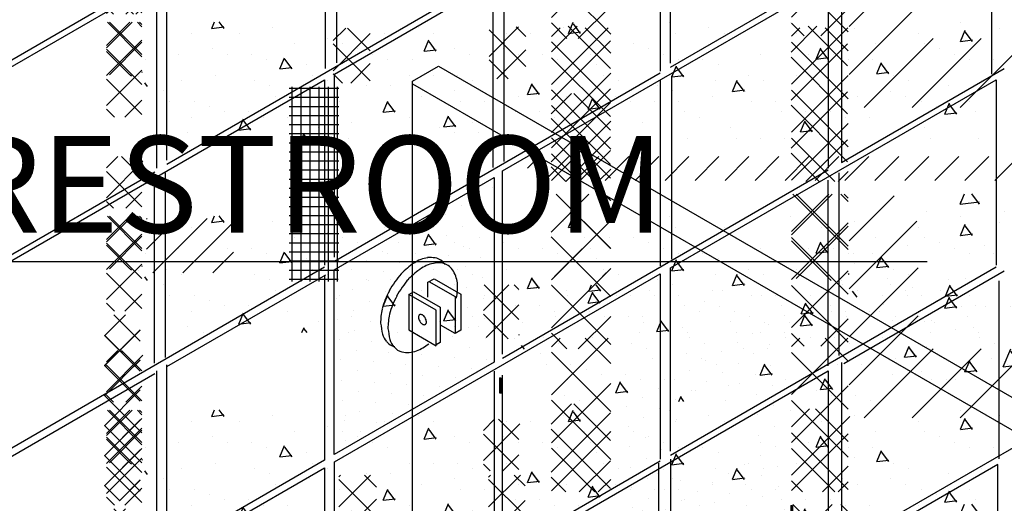
# Model space of a CAD drawing. Extents: x -65 to 70, y -28 to 67.
# Drawn here: x 5 to 7, y 11 to 12 of the extents above; entities that cross this region are included whole.
import ezdxf

# ---------------------------------------------------------------- set-up
doc = ezdxf.new("R2010")
doc.units = 0
doc.linetypes.add('VSMDOT', pattern=[0])
doc.layers.get('0').update_dxf_attribs({"linetype": 'CONTINUOUS'})
for name, color, linetype in [('2', 105, 'CONTINUOUS'), ('3', 107, 'CONTINUOUS'), ('A1', 254, 'CONTINUOUS'), ('A3', 252, 'CONTINUOUS'), ('DOTS1', 1, 'VSMDOT'), ('E1', 32, 'CONTINUOUS'), ('SHEETTITLE', 5, 'CONTINUOUS')]:
    doc.layers.add(name, color=color, linetype=linetype)
doc.styles.get("Standard").update_dxf_attribs({"font": 'SIMPLEX'})

# ---------------------------------------------------------------- blocks, each defined once
blk = doc.blocks.new('*X')
at = {"color": 0}
for p, q in [((0.076, 107.733), (0.734, 108.391)), ((1.596, 107.299), (0.504, 108.391)), ((6.252, 107.722), (6.921, 108.391)), ((7.709, 107.373), (6.691, 108.391)), ((0.076, 106.495), (1.596, 108.016)), ((6.252, 106.484), (7.709, 107.941)), ((1.596, 106.061), (0.076, 107.581)), ((7.709, 106.135), (6.252, 107.592)), ((0.076, 105.258), (1.596, 106.778)), ((6.252, 105.247), (7.709, 106.704)), ((1.596, 104.824), (0.076, 106.344)), ((7.709, 104.898), (6.252, 106.355)), ((0.444, 104.389), (1.596, 105.541)), ((6.632, 104.389), (7.709, 105.466)), ((0.793, 104.389), (0.076, 105.106)), ((6.98, 104.389), (6.252, 105.117)), ((7.752, 70.862), (8.912, 72.021)), ((7.752, 69.624), (9.493, 71.365)), ((7.752, 68.387), (9.53, 70.164)), ((7.752, 67.149), (9.53, 68.927)), ((0.071, 66.892), (1.533, 68.354)), ((0.071, 68.13), (0.295, 68.354)), ((1.601, 67.695), (0.942, 68.354)), ((6.262, 66.896), (7.72, 68.354)), ((6.262, 68.134), (6.482, 68.354)), ((7.723, 67.761), (7.13, 68.354)), ((8.137, 66.296), (9.914, 68.074)), ((9.374, 66.296), (11.152, 68.074)), ((10.612, 66.296), (12.389, 68.074)), ((1.601, 66.458), (0.071, 67.988)), ((7.723, 66.523), (6.262, 67.984)), ((0.071, 65.655), (1.601, 67.185)), ((6.262, 65.659), (7.723, 67.12)), ((1.601, 65.221), (0.071, 66.751)), ((7.723, 65.286), (6.262, 66.747)), ((0.071, 64.417), (1.601, 65.948)), ((6.262, 64.421), (7.723, 65.882)), ((1.195, 64.389), (0.071, 65.514)), ((7.382, 64.389), (6.262, 65.509)), ((1.28, 64.389), (1.601, 64.71)), ((7.467, 64.389), (7.723, 64.645)), ((0.064, 47.087), (1.041, 48.063)), ((0.071, 47.093), (1.041, 48.063)), ((1.601, 46.659), (0.197, 48.063)), ((1.594, 46.666), (0.197, 48.063)), ((1.601, 47.896), (1.434, 48.063)), ((1.594, 47.903), (1.434, 48.063)), ((6.262, 47.097), (7.228, 48.063)), ((7.723, 46.724), (6.384, 48.063)), ((7.723, 47.962), (7.622, 48.063)), ((0.071, 45.856), (1.601, 47.386)), ((0.153, 45.938), (1.594, 47.379)), ((6.262, 45.86), (7.723, 47.321)), ((1.085, 45.938), (0.064, 46.959)), ((1.601, 45.422), (0.071, 46.952)), ((7.723, 45.487), (6.262, 46.948)), ((0.071, 44.618), (1.601, 46.149)), ((1.39, 45.938), (1.594, 46.142)), ((6.262, 44.623), (7.723, 46.083)), ((1.601, 44.184), (0.071, 45.715)), ((7.723, 44.25), (6.262, 45.71)), ((0.765, 44.076), (1.601, 44.911)), ((7.022, 44.145), (7.723, 44.846)), ((0.472, 44.076), (0.071, 44.477)), ((6.59, 44.145), (6.262, 44.473)), ((0.064, 42.137), (0.586, 42.659)), ((1.594, 41.716), (0.651, 42.659)), ((0.064, 40.899), (1.594, 42.429)), ((1.594, 40.479), (0.064, 42.009)), ((0.791, 40.389), (1.594, 41.192)), ((0.446, 40.389), (0.064, 40.771)), ((6.262, 31.011), (7.314, 32.063)), ((7.725, 30.636), (6.297, 32.063)), ((7.725, 31.873), (7.535, 32.063)), ((10.611, 31.807), (10.723, 32.071)), ((11.11, 31.807), (10.911, 32.071)), ((25.327, 31.601), (25.522, 32.061)), ((25.826, 31.6), (25.525, 31.999)), ((29.499, 32.042), (29.499, 32.042)), ((34.499, 32.042), (34.499, 32.042)), ((41.499, 32.042), (41.499, 32.042)), ((10.611, 31.807), (10.642, 31.88)), ((10.611, 31.806), (11.107, 31.867)), ((10.611, 31.806), (11.107, 31.867)), ((11.11, 31.807), (11.055, 31.88)), ((11.124, 31.826), (11.124, 31.826)), ((11.124, 31.826), (11.124, 31.826)), ((13.126, 31.827), (13.126, 31.827)), ((13.126, 31.827), (13.126, 31.827)), ((16.124, 31.826), (16.124, 31.826)), ((16.124, 31.826), (16.124, 31.826)), ((19.124, 31.826), (19.124, 31.826)), ((19.124, 31.826), (19.124, 31.826)), ((25.122, 31.825), (25.122, 31.825)), ((25.122, 31.825), (25.122, 31.825)), ((25.327, 31.601), (25.445, 31.88)), ((25.826, 31.6), (25.615, 31.88)), ((31.12, 31.824), (31.12, 31.824)), ((31.12, 31.824), (31.12, 31.824)), ((37.119, 31.823), (37.119, 31.823)), ((37.119, 31.823), (37.119, 31.823)), ((43.117, 31.822), (43.117, 31.822)), ((9.749, 31.61), (9.749, 31.61)), ((9.749, 31.61), (9.749, 31.61)), ((11.749, 31.61), (11.749, 31.61)), ((11.749, 31.61), (11.749, 31.61)), ((17.749, 31.61), (17.749, 31.61)), ((17.749, 31.61), (17.749, 31.61)), ((19.749, 31.609), (19.749, 31.609)), ((19.749, 31.609), (19.749, 31.609)), ((22.749, 31.609), (22.749, 31.609)), ((22.749, 31.609), (22.749, 31.609)), ((23.749, 31.609), (23.749, 31.609)), ((23.749, 31.609), (23.749, 31.609)), ((25.327, 31.6), (25.823, 31.661)), ((29.749, 31.609), (29.749, 31.609)), ((29.749, 31.609), (29.749, 31.609)), ((31.749, 31.609), (31.749, 31.609)), ((31.749, 31.609), (31.749, 31.609)), ((34.749, 31.609), (34.749, 31.609)), ((34.749, 31.609), (34.749, 31.609)), ((35.749, 31.609), (35.749, 31.609)), ((35.749, 31.609), (35.749, 31.609)), ((39.749, 31.609), (39.749, 31.609)), ((39.749, 31.609), (39.749, 31.609)), ((41.498, 31.272), (41.693, 31.732)), ((41.498, 31.272), (41.693, 31.732)), ((41.997, 31.27), (41.696, 31.67)), ((41.997, 31.27), (41.696, 31.67)), ((41.749, 31.609), (41.749, 31.609)), ((41.749, 31.609), (41.749, 31.609)), ((6.381, 29.892), (7.725, 31.236)), ((15.374, 31.393), (15.374, 31.393)), ((15.374, 31.393), (15.374, 31.393)), ((19.371, 30.869), (19.567, 31.33)), ((19.371, 30.869), (19.567, 31.33)), ((19.871, 30.869), (19.57, 31.268)), ((19.871, 30.869), (19.57, 31.268)), ((41.498, 31.27), (41.995, 31.331)), ((41.498, 31.27), (41.995, 31.331)), ((13.999, 31.179), (13.999, 31.179)), ((13.999, 31.179), (13.999, 31.179)), ((15.999, 31.177), (15.999, 31.177)), ((15.999, 31.177), (15.999, 31.177)), ((25.999, 31.178), (25.999, 31.178)), ((25.999, 31.178), (25.999, 31.178)), ((26.999, 31.176), (26.999, 31.176)), ((26.999, 31.176), (26.999, 31.176)), ((27.999, 31.176), (27.999, 31.176)), ((27.999, 31.176), (27.999, 31.176)), ((35.542, 30.54), (35.738, 31.001)), ((35.542, 30.54), (35.738, 31.001)), ((37.999, 31.178), (37.999, 31.178)), ((37.999, 31.178), (37.999, 31.178)), ((39.999, 31.176), (39.999, 31.176)), ((39.999, 31.176), (39.999, 31.176)), ((7.231, 29.892), (6.262, 30.861)), ((9.249, 30.744), (9.249, 30.744)), ((9.249, 30.744), (9.249, 30.744)), ((10.624, 30.96), (10.624, 30.96)), ((10.624, 30.96), (10.624, 30.96)), ((11.251, 30.745), (11.251, 30.745)), ((11.251, 30.745), (11.251, 30.745)), ((12.249, 30.744), (12.249, 30.744)), ((12.249, 30.744), (12.249, 30.744)), ((16.624, 30.96), (16.624, 30.96)), ((16.624, 30.96), (16.624, 30.96)), ((17.249, 30.743), (17.249, 30.743)), ((17.249, 30.743), (17.249, 30.743)), ((19.372, 30.868), (19.868, 30.929)), ((20.624, 30.96), (20.624, 30.96)), ((20.624, 30.96), (20.624, 30.96)), ((21.249, 30.743), (21.249, 30.743)), ((21.249, 30.743), (21.249, 30.743)), ((22.624, 30.96), (22.624, 30.96)), ((22.624, 30.96), (22.624, 30.96)), ((23.247, 30.742), (23.247, 30.742)), ((23.247, 30.742), (23.247, 30.742)), ((24.249, 30.743), (24.249, 30.743)), ((24.249, 30.743), (24.249, 30.743)), ((26.249, 30.743), (26.249, 30.743)), ((26.249, 30.743), (26.249, 30.743)), ((28.624, 30.96), (28.624, 30.96)), ((28.624, 30.96), (28.624, 30.96)), ((29.245, 30.741), (29.245, 30.741)), ((29.245, 30.741), (29.245, 30.741)), ((33.249, 30.743), (33.249, 30.743)), ((33.249, 30.743), (33.249, 30.743)), ((34.624, 30.96), (34.624, 30.96)), ((34.624, 30.96), (34.624, 30.96)), ((35.244, 30.74), (35.244, 30.74)), ((35.244, 30.74), (35.244, 30.74)), ((36.042, 30.539), (35.741, 30.939)), ((36.042, 30.539), (35.741, 30.939)), ((36.249, 30.743), (36.249, 30.743)), ((36.249, 30.743), (36.249, 30.743)), ((40.624, 30.96), (40.624, 30.96)), ((40.624, 30.96), (40.624, 30.96)), ((41.242, 30.739), (41.242, 30.739)), ((41.242, 30.739), (41.242, 30.739)), ((7.874, 30.527), (7.874, 30.527)), ((12.874, 30.529), (12.874, 30.529)), ((12.874, 30.529), (12.874, 30.529)), ((13.416, 30.138), (13.612, 30.598)), ((13.416, 30.138), (13.612, 30.598)), ((13.916, 30.138), (13.615, 30.537)), ((13.916, 30.138), (13.615, 30.537)), ((17.874, 30.527), (17.874, 30.527)), ((17.874, 30.527), (17.874, 30.527)), ((18.874, 30.529), (18.874, 30.529)), ((18.874, 30.529), (18.874, 30.529)), ((24.874, 30.529), (24.874, 30.529)), ((24.874, 30.529), (24.874, 30.529)), ((29.874, 30.527), (29.874, 30.527)), ((29.874, 30.527), (29.874, 30.527)), ((30.874, 30.529), (30.874, 30.529)), ((30.874, 30.529), (30.874, 30.529)), ((35.543, 30.539), (36.039, 30.6)), ((35.543, 30.539), (36.039, 30.6)), ((36.874, 30.529), (36.874, 30.529)), ((36.874, 30.529), (36.874, 30.529)), ((37.874, 30.527), (37.874, 30.527)), ((37.874, 30.527), (37.874, 30.527)), ((41.874, 30.527), (41.874, 30.527)), ((41.874, 30.527), (41.874, 30.527)), ((42.874, 30.529), (42.874, 30.529)), ((14.499, 30.311), (14.499, 30.311)), ((14.499, 30.311), (14.499, 30.311)), ((26.499, 30.31), (26.499, 30.31)), ((26.499, 30.31), (26.499, 30.31)), ((29.587, 29.809), (29.783, 30.269)), ((29.587, 29.809), (29.783, 30.269)), ((31.499, 30.31), (31.499, 30.31)), ((31.499, 30.31), (31.499, 30.31)), ((38.042, 29.94), (38.238, 30.401)), ((38.042, 29.94), (38.238, 30.401)), ((38.542, 29.939), (38.241, 30.339)), ((38.542, 29.939), (38.241, 30.339)), ((7.725, 29.999), (7.747, 30.021)), ((13.416, 30.137), (13.913, 30.198)), ((30.087, 29.808), (29.786, 30.207)), ((30.087, 29.808), (29.786, 30.207)), ((37.124, 30.094), (37.124, 30.094)), ((37.124, 30.094), (37.124, 30.094)), ((38.043, 29.939), (38.539, 30)), ((38.043, 29.939), (38.539, 30)), ((38.124, 30.094), (38.124, 30.094)), ((38.124, 30.094), (38.124, 30.094)), ((7.287, 29.836), (7.242, 29.881)), ((7.562, 29.836), (7.565, 29.838)), ((8.749, 29.878), (8.749, 29.878)), ((8.749, 29.878), (8.749, 29.878)), ((10.749, 29.878), (10.749, 29.878)), ((10.749, 29.878), (10.749, 29.878)), ((14.749, 29.878), (14.749, 29.878)), ((14.749, 29.878), (14.749, 29.878)), ((18.749, 29.877), (18.749, 29.877)), ((18.749, 29.877), (18.749, 29.877)), ((19.749, 29.877), (19.749, 29.877)), ((19.749, 29.877), (19.749, 29.877)), ((20.749, 29.877), (20.749, 29.877)), ((20.749, 29.877), (20.749, 29.877)), ((22.749, 29.877), (22.749, 29.877)), ((22.749, 29.877), (22.749, 29.877)), ((26.749, 29.877), (26.749, 29.877)), ((26.749, 29.877), (26.749, 29.877)), ((29.588, 29.808), (30.084, 29.869)), ((29.588, 29.808), (30.084, 29.869)), ((32.749, 29.877), (32.749, 29.877)), ((32.749, 29.877), (32.749, 29.877)), ((34.749, 29.877), (34.749, 29.877)), ((34.749, 29.877), (34.749, 29.877)), ((38.749, 29.877), (38.749, 29.877)), ((38.749, 29.877), (38.749, 29.877)), ((7.96, 29.407), (7.84, 29.566)), ((9.376, 29.662), (9.376, 29.662)), ((9.376, 29.662), (9.376, 29.662)), ((12.374, 29.661), (12.374, 29.661)), ((12.374, 29.661), (12.374, 29.661)), ((15.374, 29.661), (15.374, 29.661)), ((15.374, 29.661), (15.374, 29.661)), ((21.372, 29.66), (21.372, 29.66)), ((21.372, 29.66), (21.372, 29.66)), ((23.632, 29.078), (23.828, 29.538)), ((23.647, 29.112), (23.828, 29.538)), ((24.105, 29.112), (23.831, 29.476)), ((24.132, 29.077), (23.831, 29.476)), ((27.371, 29.659), (27.371, 29.659)), ((27.371, 29.659), (27.371, 29.659)), ((31.374, 29.661), (31.374, 29.661)), ((31.374, 29.661), (31.374, 29.661)), ((32.087, 29.209), (32.283, 29.669)), ((32.087, 29.209), (32.283, 29.669)), ((32.587, 29.208), (32.286, 29.607)), ((32.587, 29.208), (32.286, 29.607)), ((33.369, 29.658), (33.369, 29.658)), ((33.369, 29.658), (33.369, 29.658)), ((39.367, 29.657), (39.367, 29.657)), ((39.367, 29.657), (39.367, 29.657)), ((42.374, 29.661), (42.374, 29.661)), ((42.374, 29.661), (42.374, 29.661)), ((8.627, 29.23), (8.627, 29.23)), ((8.627, 29.23), (8.627, 29.23)), ((12.999, 29.445), (12.999, 29.445)), ((12.999, 29.445), (12.999, 29.445)), ((14.625, 29.228), (14.625, 29.228)), ((14.625, 29.228), (14.625, 29.228)), ((16.999, 29.446), (16.999, 29.446)), ((16.999, 29.446), (16.999, 29.446)), ((17.999, 29.444), (17.999, 29.444)), ((17.999, 29.444), (17.999, 29.444)), ((20.623, 29.227), (20.623, 29.227)), ((20.623, 29.227), (20.623, 29.227)), ((24.624, 29.228), (24.624, 29.228)), ((24.624, 29.228), (24.624, 29.228)), ((26.621, 29.226), (26.621, 29.226)), ((26.621, 29.226), (26.621, 29.226)), ((28.999, 29.446), (28.999, 29.446)), ((28.999, 29.446), (28.999, 29.446)), ((29.624, 29.228), (29.624, 29.228)), ((29.624, 29.228), (29.624, 29.228)), ((32.088, 29.208), (32.584, 29.269)), ((32.088, 29.208), (32.584, 29.269)), ((32.62, 29.225), (32.62, 29.225)), ((32.62, 29.225), (32.62, 29.225)), ((36.624, 29.228), (36.624, 29.228)), ((36.624, 29.228), (36.624, 29.228)), ((38.618, 29.224), (38.618, 29.224)), ((38.618, 29.224), (38.618, 29.224)), ((40.999, 29.446), (40.999, 29.446)), ((40.999, 29.446), (40.999, 29.446)), ((13.249, 29.012), (13.249, 29.012)), ((15.249, 29.011), (15.249, 29.011)), ((19.249, 29.011), (19.249, 29.011)), ((23.249, 29.011), (23.249, 29.011)), ((23.633, 29.077), (24.129, 29.138)), ((23.92, 29.112), (24.129, 29.138)), ((25.249, 29.011), (25.249, 29.011)), ((27.249, 29.011), (27.249, 29.011)), ((31.249, 29.011), (31.249, 29.011)), ((37.249, 29.011), (37.249, 29.011)), ((39.249, 29.011), (39.249, 29.011)), ((8.874, 28.795), (8.874, 28.795)), ((9.874, 28.797), (9.874, 28.797)), ((15.874, 28.797), (15.874, 28.797)), ((17.677, 28.346), (17.872, 28.807)), ((17.874, 28.795), (17.874, 28.795)), ((18.176, 28.346), (17.876, 28.745)), ((20.874, 28.795), (20.874, 28.795)), ((21.874, 28.797), (21.874, 28.797)), ((26.132, 28.478), (26.328, 28.938)), ((26.632, 28.477), (26.331, 28.876)), ((27.874, 28.797), (27.874, 28.797)), ((28.874, 28.795), (28.874, 28.795)), ((29.874, 28.795), (29.874, 28.795)), ((32.874, 28.795), (32.874, 28.795)), ((33.874, 28.797), (33.874, 28.797)), ((39.874, 28.797), (39.874, 28.797)), ((40.848, 28.272), (41.043, 28.732)), ((41.874, 28.795), (41.874, 28.795)), ((10.499, 28.579), (10.499, 28.579)), ((26.133, 28.477), (26.629, 28.538)), ((40.499, 28.578), (40.499, 28.578)), ((41.347, 28.27), (41.046, 28.67)), ((11.124, 28.362), (11.124, 28.362)), ((12.124, 28.362), (12.124, 28.362)), ((17.677, 28.346), (18.174, 28.407)), ((18.124, 28.362), (18.124, 28.362)), ((20.177, 27.746), (20.372, 28.207)), ((23.124, 28.362), (23.124, 28.362)), ((24.124, 28.362), (24.124, 28.362)), ((30.124, 28.362), (30.124, 28.362)), ((34.124, 28.362), (34.124, 28.362)), ((35.124, 28.362), (35.124, 28.362)), ((36.124, 28.362), (36.124, 28.362)), ((40.848, 28.27), (41.345, 28.331)), ((42.124, 28.362), (42.124, 28.362)), ((9.749, 28.146), (9.749, 28.146)), ((11.722, 27.615), (11.917, 28.075)), ((12.221, 27.615), (11.92, 28.014)), ((12.75, 28.146), (12.75, 28.146)), ((13.749, 28.145), (13.749, 28.145)), ((18.748, 28.145), (18.748, 28.145)), ((20.676, 27.746), (20.376, 28.145)), ((24.746, 28.144), (24.746, 28.144)), ((25.749, 28.145), (25.749, 28.145)), ((30.745, 28.143), (30.745, 28.143)), ((34.892, 27.54), (35.088, 28.001)), ((35.392, 27.539), (35.091, 27.939)), ((36.743, 28.142), (36.743, 28.142)), ((37.749, 28.145), (37.749, 28.145)), ((39.749, 28.145), (39.749, 28.145)), ((14.999, 27.712), (14.999, 27.712)), ((16.374, 27.929), (16.374, 27.929)), ((19.999, 27.714), (19.999, 27.714)), ((20.177, 27.746), (20.674, 27.807)), ((21.374, 27.929), (21.374, 27.929)), ((28.374, 27.929), (28.374, 27.929)), ((31.999, 27.714), (31.999, 27.714)), ((39.999, 27.712), (39.999, 27.712)), ((9.624, 27.496), (9.624, 27.496)), ((11.722, 27.614), (12.218, 27.675)), ((14.326, 27.26), (14.417, 27.475)), ((20.624, 27.496), (20.624, 27.496)), ((21.624, 27.496), (21.624, 27.496)), ((34.893, 27.539), (35.389, 27.6)), ((10.249, 27.28), (10.249, 27.28)), ((14.536, 27.26), (14.42, 27.414)), ((16.249, 27.279), (16.249, 27.279)), ((18.249, 27.279), (18.249, 27.279)), ((22.249, 27.279), (22.249, 27.279)), ((28.249, 27.279), (28.249, 27.279)), ((29.129, 27.26), (29.133, 27.269)), ((30.249, 27.279), (30.249, 27.279)), ((32.249, 27.279), (32.249, 27.279)), ((33.249, 27.279), (33.249, 27.279)), ((34.249, 27.279), (34.249, 27.279)), ((40.249, 27.279), (40.249, 27.279)), ((42.249, 27.279), (42.249, 27.279)), ((6.262, 26.061), (6.726, 26.525)), ((7.725, 25.686), (6.886, 26.525)), ((6.262, 24.823), (7.766, 26.328)), ((7.725, 24.449), (6.262, 25.911)), ((7.065, 24.389), (7.725, 25.049)), ((6.547, 24.389), (6.262, 24.674)), ((6.176, 11.126), (7.045, 11.995)), ((6.176, 11.126), (7.045, 11.995)), ((6.184, 11.134), (7.045, 11.995)), ((6.184, 11.134), (7.045, 11.995)), ((7.654, 10.907), (6.567, 11.995)), ((7.657, 10.904), (6.567, 11.995)), ((7.654, 10.907), (6.567, 11.995)), ((7.657, 10.904), (6.567, 11.995)), ((34.227, 11.967), (34.227, 11.967)), ((33.578, 11.592), (33.578, 11.592)), ((6.176, 9.889), (7.657, 11.369)), ((6.176, 9.889), (7.657, 11.369)), ((6.184, 9.897), (7.654, 11.367)), ((6.184, 9.897), (7.654, 11.367)), ((32.928, 11.217), (32.928, 11.217)), ((7.657, 9.667), (6.176, 11.148)), ((7.657, 9.667), (6.176, 11.148)), ((7.478, 9.846), (6.184, 11.14)), ((7.478, 9.846), (6.184, 11.14)), ((32.279, 10.842), (32.279, 10.842)), ((33.628, 10.755), (33.628, 10.755)), ((31.629, 10.467), (31.629, 10.467)), ((32.978, 10.38), (32.978, 10.38)), ((6.176, 8.651), (7.657, 10.132)), ((6.176, 8.651), (7.657, 10.132)), ((7.657, 8.429), (6.176, 9.91)), ((7.657, 8.429), (6.176, 9.91)), ((7.371, 9.846), (7.654, 10.129)), ((7.371, 9.846), (7.654, 10.129)), ((30.98, 10.092), (30.98, 10.092)), ((32.329, 10.005), (32.329, 10.005)), ((33.678, 9.918), (33.678, 9.918)), ((6.241, 9.846), (6.184, 9.902)), ((6.241, 9.846), (6.184, 9.902)), ((30.33, 9.717), (30.33, 9.717)), ((31.679, 9.63), (31.679, 9.63)), ((33.029, 9.543), (33.029, 9.543)), ((29.681, 9.342), (29.681, 9.342)), ((31.03, 9.255), (31.03, 9.255)), ((32.379, 9.168), (32.379, 9.168)), ((6.176, 7.414), (7.657, 8.895)), ((6.176, 7.414), (7.657, 8.895)), ((29.031, 8.967), (29.031, 8.967)), ((33.728, 9.081), (33.728, 9.081)), ((7.657, 7.192), (6.176, 8.673)), ((7.657, 7.192), (6.176, 8.673)), ((30.38, 8.88), (30.38, 8.88)), ((33.079, 8.706), (33.079, 8.706)), ((28.381, 8.592), (28.381, 8.592)), ((29.731, 8.505), (29.731, 8.505)), ((27.732, 8.217), (27.732, 8.217)), ((29.081, 8.13), (29.081, 8.13)), ((33.779, 8.244), (33.779, 8.244)), ((6.258, 7.496), (6.826, 8.063)), ((7.716, 7.133), (6.786, 8.063)), ((6.176, 6.176), (7.657, 7.657)), ((6.176, 6.176), (7.657, 7.657)), ((6.258, 6.258), (7.716, 7.716)), ((28.432, 7.755), (28.432, 7.755)), ((29.781, 7.668), (29.781, 7.668)), ((33.129, 7.869), (33.129, 7.869)), ((7.657, 5.955), (6.176, 7.436)), ((7.657, 5.955), (6.176, 7.436)), ((27.782, 7.38), (27.782, 7.38)), ((33.829, 7.407), (33.829, 7.407)), ((7.716, 5.896), (6.258, 7.353)), ((29.131, 7.293), (29.131, 7.293)), ((28.482, 6.918), (28.482, 6.918)), ((33.179, 7.032), (33.179, 7.032)), ((6.184, 6.184), (6.604, 6.604)), ((6.184, 6.184), (6.604, 6.604)), ((7.654, 5.957), (7.008, 6.604)), ((7.654, 5.957), (7.008, 6.604)), ((6.176, 4.939), (7.657, 6.42)), ((6.176, 4.939), (7.657, 6.42)), ((6.184, 4.947), (7.654, 6.417)), ((6.184, 4.947), (7.654, 6.417)), ((7.129, 5.892), (7.716, 6.478)), ((27.832, 6.543), (27.832, 6.543)), ((29.182, 6.456), (29.182, 6.456)), ((33.879, 6.57), (33.879, 6.57)), ((7.657, 4.717), (6.176, 6.198)), ((7.657, 4.717), (6.176, 6.198)), ((7.654, 4.72), (6.184, 6.19)), ((7.654, 4.72), (6.184, 6.19)), ((6.482, 5.892), (6.258, 6.116)), ((33.23, 6.195), (33.23, 6.195)), ((28.532, 6.081), (28.532, 6.081)), ((27.883, 5.706), (27.883, 5.706)), ((29.232, 5.619), (29.232, 5.619)), ((32.58, 5.82), (32.58, 5.82)), ((33.929, 5.733), (33.929, 5.733)), ((31.931, 5.445), (31.931, 5.445)), ((33.28, 5.358), (33.28, 5.358)), ((6.796, 4.321), (7.657, 5.182)), ((6.796, 4.321), (7.657, 5.182)), ((6.796, 4.321), (7.654, 5.18)), ((6.796, 4.321), (7.654, 5.18)), ((28.582, 5.244), (28.582, 5.244)), ((29.932, 5.157), (29.932, 5.157)), ((6.816, 4.321), (6.176, 4.961)), ((6.816, 4.321), (6.176, 4.961)), ((6.816, 4.321), (6.184, 4.953)), ((6.816, 4.321), (6.184, 4.953)), ((27.933, 4.869), (27.933, 4.869)), ((31.281, 5.07), (31.281, 5.07)), ((32.63, 4.983), (32.63, 4.983)), ((33.98, 4.896), (33.98, 4.896)), ((29.282, 4.782), (29.282, 4.782)), ((30.631, 4.695), (30.631, 4.695)), ((31.981, 4.608), (31.981, 4.608)), ((28.633, 4.407), (28.633, 4.407)), ((29.982, 4.32), (29.982, 4.32)), ((33.33, 4.521), (33.33, 4.521)), ((31.331, 4.233), (31.331, 4.233)), ((32.681, 4.146), (32.681, 4.146)), ((34.5, 4.125), (34.558, 4.125)), ((34.5, 4.112), (34.577, 4.112)), ((34.5, 4.1), (34.577, 4.1)), ((34.5, 4.088), (34.577, 4.088)), ((34.5, 4.075), (34.577, 4.075)), ((34.513, 3.5), (34.513, 4.128)), ((34.525, 3.5), (34.525, 4.127)), ((34.538, 3.5), (34.538, 4.127)), ((34.55, 3.5), (34.55, 4.126)), ((34.562, 3.5), (34.562, 4.125)), ((34.575, 3.5), (34.575, 4.123)), ((27.983, 4.032), (27.983, 4.032)), ((29.332, 3.945), (29.332, 3.945)), ((30.682, 3.858), (30.682, 3.858)), ((34.5, 4.062), (34.577, 4.062)), ((34.5, 4.05), (34.577, 4.05)), ((34.5, 4.038), (34.577, 4.038)), ((34.5, 4.025), (34.577, 4.025)), ((34.5, 4.013), (34.577, 4.013)), ((34.5, 4), (34.577, 4)), ((34.5, 3.987), (34.577, 3.987)), ((34.5, 3.975), (34.577, 3.975)), ((34.5, 3.962), (34.577, 3.962)), ((34.5, 3.95), (34.577, 3.95)), ((34.5, 3.938), (34.577, 3.938)), ((34.5, 3.925), (34.577, 3.925)), ((34.5, 3.913), (34.577, 3.913)), ((34.5, 3.9), (34.577, 3.9)), ((34.5, 3.888), (34.577, 3.888)), ((34.5, 3.875), (34.577, 3.875)), ((34.5, 3.862), (34.577, 3.862)), ((34.5, 3.85), (34.577, 3.85)), ((34.5, 3.837), (34.577, 3.837)), ((34.5, 3.825), (34.577, 3.825)), ((34.5, 3.812), (34.577, 3.812)), ((28.683, 3.57), (28.683, 3.57)), ((32.031, 3.771), (32.031, 3.771)), ((34.5, 3.8), (34.577, 3.8)), ((34.5, 3.788), (34.577, 3.788)), ((34.5, 3.775), (34.577, 3.775)), ((34.5, 3.763), (34.577, 3.763)), ((34.5, 3.75), (34.577, 3.75)), ((34.5, 3.737), (34.577, 3.737)), ((34.5, 3.725), (34.577, 3.725)), ((34.5, 3.712), (34.577, 3.712)), ((34.5, 3.7), (34.577, 3.7)), ((34.5, 3.688), (34.577, 3.688)), ((34.5, 3.675), (34.577, 3.675)), ((34.5, 3.663), (34.577, 3.663)), ((34.5, 3.65), (34.577, 3.65)), ((34.5, 3.638), (34.577, 3.638)), ((34.5, 3.625), (34.577, 3.625)), ((34.5, 3.612), (34.577, 3.612)), ((34.5, 3.6), (34.577, 3.6)), ((34.5, 3.587), (34.577, 3.587)), ((34.5, 3.575), (34.577, 3.575)), ((34.5, 3.562), (34.577, 3.562)), ((30.032, 3.483), (30.032, 3.483)), ((31.381, 3.396), (31.381, 3.396)), ((34.5, 3.55), (34.577, 3.55)), ((34.5, 3.538), (34.577, 3.538)), ((34.5, 3.525), (34.577, 3.525)), ((34.5, 3.513), (34.577, 3.513)), ((34.5, 3.5), (34.577, 3.5)), ((28.033, 3.195), (28.033, 3.195)), ((29.383, 3.108), (29.383, 3.108)), ((30.732, 3.021), (30.732, 3.021)), ((28.733, 2.733), (28.733, 2.733)), ((30.082, 2.646), (30.082, 2.646)), ((6.258, 1.309), (7.475, 2.525)), ((7.766, 0.896), (6.258, 2.404)), ((7.766, 2.133), (7.375, 2.525)), ((28.084, 2.358), (28.084, 2.358)), ((29.433, 2.271), (29.433, 2.271)), ((28.783, 1.896), (28.783, 1.896)), ((6.576, 0.389), (7.766, 1.579)), ((28.134, 1.521), (28.134, 1.521)), ((7.036, 0.389), (6.258, 1.166)), ((-1.996, 0), (0.05, 0)), ((-1.875, -7.975), (-1.875, 0.057)), ((-1.5, -7.975), (-1.5, 0.057)), ((-1.125, -7.975), (-1.125, 0.057)), ((-0.75, -7.975), (-0.75, 0.057)), ((-0.375, -7.975), (-0.375, 0.057)), ((0, -7.975), (0, 0.057)), ((-1.996, -0.375), (0.05, -0.375)), ((-1.996, -0.75), (0.05, -0.75)), ((-1.996, -1.125), (0.05, -1.125)), ((-1.996, -1.5), (0.05, -1.5)), ((-1.996, -1.875), (0.05, -1.875)), ((-1.996, -2.25), (0.05, -2.25)), ((-1.996, -2.625), (0.05, -2.625)), ((-1.996, -3), (0.05, -3)), ((7.84, -3.297), (8.315, -2.822)), ((8.368, -4.006), (9.552, -2.822)), ((9.803, -3.809), (10.789, -2.822)), ((11.041, -3.809), (12.027, -2.822)), ((12.278, -3.809), (13.264, -2.822)), ((13.515, -3.809), (14.502, -2.822)), ((14.753, -3.809), (15.739, -2.822)), ((15.99, -3.809), (16.977, -2.822)), ((17.228, -3.809), (18.214, -2.822)), ((18.465, -3.809), (19.452, -2.822)), ((19.703, -3.809), (20.689, -2.822)), ((20.94, -3.809), (21.926, -2.822)), ((22.177, -3.809), (23.164, -2.822)), ((23.415, -3.809), (24.401, -2.822)), ((24.652, -3.809), (25.639, -2.822)), ((25.89, -3.809), (26.876, -2.822)), ((27.127, -3.809), (28.114, -2.822)), ((-1.996, -3.375), (0.05, -3.375)), ((-1.996, -3.75), (0.05, -3.75)), ((-1.996, -4.125), (0.05, -4.125)), ((-1.996, -4.5), (0.05, -4.5)), ((-1.996, -4.875), (0.05, -4.875)), ((-1.996, -5.25), (0.05, -5.25)), ((-7.883, -6.646), (-6.617, -5.379)), ((-7.883, -5.408), (-7.854, -5.379)), ((-7.618, -7.618), (-5.379, -5.379)), ((-6.381, -7.618), (-4.287, -5.525)), ((-1.996, -5.625), (0.05, -5.625)), ((-1.996, -6), (0.05, -6)), ((-1.996, -6.375), (0.05, -6.375)), ((-5.144, -7.618), (-4.287, -6.762)), ((-1.996, -6.75), (0.05, -6.75)), ((-1.996, -7.125), (0.05, -7.125)), ((-1.996, -7.5), (0.05, -7.5)), ((-1.996, -7.875), (0.023, -7.875)), ((0.051, -17.273), (1.366, -15.958)), ((0.051, -16.036), (0.128, -15.958)), ((1.613, -16.462), (1.109, -15.958)), ((6.237, -17.274), (7.553, -15.958)), ((6.237, -16.037), (6.316, -15.958)), ((7.737, -16.399), (7.296, -15.958)), ((1.613, -17.7), (0.051, -16.137)), ((7.737, -17.636), (6.237, -16.137)), ((0.051, -18.511), (1.613, -16.949)), ((6.237, -18.512), (7.737, -17.012))]:
    blk.add_line(p, q, dxfattribs=at)
blk = doc.blocks.new('FIG1-11')
at = {"layer": '2', "color": 0}
for p, q in [((13.839, 16.941), (27.278, 24.7)), ((27.695, 16.656), (41.134, 24.415)), ((41.134, 24.415), (41.134, 16.774)), ((41.551, 16.941), (54.99, 24.7)), ((41.551, 17.102), (41.551, 24.656)), ((48.61, 20.762), (48.61, 13.006)), ((6.911, 12.656), (20.35, 20.415)), ((20.35, 20.415), (20.35, 12.774)), ((20.767, 12.941), (34.206, 20.7)), ((20.767, 13.102), (20.767, 20.656)), ((34.623, 12.656), (48.062, 20.415)), ((48.062, 20.415), (48.062, 12.774)), ((27.695, 8.941), (41.134, 16.7)), ((48.61, 13.006), (55.322, 16.881)), ((13.839, 8.656), (27.278, 16.415)), ((27.278, 16.415), (27.278, 8.774)), ((27.695, 9.102), (27.695, 16.656)), ((41.551, 8.656), (54.99, 16.415)), ((54.99, 16.415), (54.99, 8.774)), ((20.277, 12.614), (8.846, 6.015)), ((34.623, 4.941), (48.062, 12.7)), ((34.623, 5.102), (34.623, 12.656)), ((13.839, 0.941), (27.278, 8.7)), ((41.551, 0.941), (54.99, 8.7)), ((41.551, 1.102), (41.551, 8.656)), ((20.775, 4.587), (27.329, 8.371)), ((27.285, 8.363), (27.285, 0.732)), ((27.695, 0.656), (41.134, 8.415)), ((41.134, 8.415), (41.134, 0.774)), ((55.322, 8.529), (48.702, 4.707)), ((48.678, -2.803), (62.154, 4.978)), ((20.767, -2.898), (20.767, 4.656)), ((48.61, 4.762), (48.61, -2.994)), ((20.277, 4.286), (11.132, -0.994)), ((20.35, 4.415), (20.35, -3.226)), ((34.623, -3.344), (48.062, 4.415)), ((48.062, 4.415), (48.062, -3.226)), ((13.839, -7.344), (27.278, 0.415)), ((27.285, 0.732), (20.775, -3.026)), ((27.278, 0.415), (27.278, -7.226)), ((27.695, -7.059), (41.134, 0.7)), ((27.695, -6.898), (27.695, 0.656)), ((55.061, 0.555), (41.507, -7.27)), ((55.061, -7.354), (55.061, 0.555))]:
    blk.add_line(p, q, dxfattribs=at)
at = {"layer": '3', "color": 0}
for p, q in [((27.771, 24.868), (27.771, 17.118)), ((27.31, 24.561), (27.31, 16.883)), ((54.798, 24.407), (54.798, 16.651)), ((34.681, 20.722), (34.681, 13.043)), ((34.22, 20.415), (34.22, 12.795)), ((41.131, 16.422), (41.131, 8.75)), ((41.592, 16.575), (41.592, 9.021)), ((20.246, 12.429), (20.246, 4.732)), ((20.707, 12.583), (20.707, 4.969)), ((48.041, 12.276), (48.041, 4.621)), ((48.502, 12.583), (48.502, 5.052)), ((55.105, 8.129), (55.105, 0.782)), ((34.279, 4.406), (34.279, -3.1)), ((34.609, 4.241), (34.609, -2.941)), ((41.054, 0.605), (41.054, 0.345)), ((41.55, 0.771), (41.55, -6.768)), ((41.054, 0.345), (41.054, -7.003))]:
    blk.add_line(p, q, dxfattribs=at)
at = {"layer": 'A1', "color": 0}
for p, q in [((27.676, 8.58), (34.273, 12.389)), ((34.273, 12.389), (34.273, 4.766)), ((27.676, 0.958), (27.676, 8.546)), ((34.273, 4.766), (27.676, 0.958))]:
    blk.add_line(p, q, dxfattribs=at)
at = {"layer": 'DOTS1', "color": 0}
for p, q in [((30.915, 16.365), (31.979, 16.979)), ((31.979, 16.979), (84.12, -13.125)), ((30.915, -41.923), (30.915, 16.365)), ((30.915, 16.248), (83.056, -13.856))]:
    blk.add_line(p, q, dxfattribs=at)
at = {"layer": 'E1', "color": 0}
for p, q in [((31.538, 8.064), (31.799, 8.215)), ((31.799, 8.215), (32.904, 7.577)), ((31.538, 7.452), (31.538, 8.064)), ((31.582, 8.103), (32.667, 7.476)), ((30.757, 7.564), (30.951, 7.676)), ((30.757, 7.582), (30.757, 6.1)), ((31.886, 6.913), (30.757, 7.564)), ((30.951, 7.676), (32.053, 7.039)), ((32.667, 7.476), (32.667, 5.961)), ((32.904, 7.577), (32.904, 6.086)), ((31.886, 5.448), (31.886, 6.913)), ((32.053, 7.039), (32.053, 5.582)), ((30.757, 6.1), (31.886, 5.448)), ((32.667, 5.949), (32.059, 6.3)), ((32.904, 6.086), (32.667, 5.949)), ((32.053, 5.582), (31.886, 5.485))]:
    blk.add_line(p, q, dxfattribs=at)
for centre, radius, start, end in [((31.689, 7.838), 1.245, 96.7705, 124.843), ((31.612, 6.474), 2.609, 84.7972, 91.8043), ((31.689, 8.4), 0.691, 34.9842, 76.6051), ((33.345, 5.483), 4.13, 125.0711, 134.6563), ((33.649, 5.266), 4.13, 125.0711, 134.6563), ((31.993, 7.621), 1.245, 96.7705, 124.843), ((31.916, 6.257), 2.609, 84.7972, 91.8043), ((31.993, 8.183), 0.691, 34.9842, 76.6051), ((31.607, 7.913), 1.162, 6.1548, 34.9651), ((33.256, 5.904), 3.768, 138.1639, 151.2736), ((33.56, 5.687), 3.768, 138.1639, 151.2736), ((30.602, 7.853), 2.167, 348.2372, 4.8929), ((33.351, 5.893), 3.849, 151.8067, 163.7236), ((33.654, 5.676), 3.849, 151.8067, 163.7236), ((32.239, 6.382), 2.645, 167.3486, 180.1504), ((32.543, 6.165), 2.645, 167.3486, 180.1504), ((31.36, 6.621), 0.204, 170.6608, 189.1366), ((31.268, 6.639), 0.111, 135.2197, 171.4015), ((31.465, 6.633), 0.31, 188.2159, 204.2409), ((31.543, 6.654), 0.389, 202.3549, 218.5067), ((31.242, 6.664), 0.0751, 100.9452, 134.7327), ((31.245, 6.641), 0.0989, 76.6847, 99.3045), ((30.831, 5.512), 1.301, 68.0799, 70.3714), ((31.167, 6.457), 0.302, 47.3486, 60.1504), ((31.055, 6.375), 0.44, 31.8067, 43.7236), ((31.061, 6.384), 0.431, 18.1639, 31.2736), ((31.014, 6.399), 0.472, 5.0711, 14.6563), ((40.867, 7.976), 11.386, 188.0799, 190.3714), ((41.17, 7.759), 11.386, 188.0799, 190.3714), ((31.561, 6.676), 0.418, 219.3413, 227.5891), ((31.445, 6.553), 0.248, 228.2372, 244.8929), ((31.393, 6.45), 0.133, 246.1548, 274.9651), ((31.398, 6.396), 0.0789, 274.9842, 316.6051), ((31.211, 6.514), 0.298, 324.7972, 331.8043), ((31.342, 6.428), 0.142, 336.7705, 4.843), ((30.502, 6.171), 0.866, 196.6847, 219.3045), ((30.806, 5.954), 0.866, 196.6847, 219.3045), ((30.341, 6.046), 0.657, 220.9452, 254.7327), ((30.645, 5.829), 0.657, 220.9452, 254.7327), ((30.45, 6.916), 1.788, 290.6608, 309.1366), ((30.723, 6.14), 0.971, 255.2197, 291.4015)]:
    blk.add_arc(centre, radius, start, end, dxfattribs=at)
at = {"layer": '3', "color": 0}
for p in [(12.022, -5.27), (12.022, -5.27), (12.022, -13.27), (12.022, -13.27), (12.022, -21.27), (12.022, -21.27), (12.022, -29.27), (12.022, -29.27), (12.022, -37.27), (12.022, -37.27), (12.022, -37.27), (12.022, -37.27), (12.022, -45.27), (12.022, -45.27), (12.022, -45.27), (12.022, -45.27), (12.022, -45.27), (12.022, -45.27)]:
    blk.add_blockref('*X', p, dxfattribs=at)
at = {"layer": 'A3', "color": 0}
for p in [(27.815, 16.072), (0, 0), (0, 0), (0, 0), (0, 0), (12.022, -21.27), (12.022, -21.27), (27.572, -24.106), (12.022, -29.27), (12.022, -29.27)]:
    blk.add_blockref('*X', p, dxfattribs=at)

msp = doc.modelspace()

# ---------------------------------------------------------------- linework, layer by layer
at = {"layer": 'SHEETTITLE', "color": 0}
msp.add_line((3.5, 11.25), (7, 11.25), dxfattribs=at)

# ---------------------------------------------------------------- block references
at = {"color": 0, "xscale": 0.06250000005, "yscale": 0.06250000005, "zscale": 0.06250000005}
msp.add_blockref('FIG1-11', (3.7409, 10.6921), dxfattribs=at)
at = {"layer": '3', "color": 0, "xscale": 0.09999999959749999, "yscale": 0.09999999959749999, "zscale": 0.09999999959749999}
for p in [(6.0238, 8.2171), (6.0238, 8.2171), (6.0238, 7.4171), (6.0238, 7.4171), (6.0238, 6.6171), (6.0238, 6.6171), (6.0238, 5.0171), (6.0238, 5.0171), (6.0238, 1.0171), (6.0238, 1.0171)]:
    msp.add_blockref('*X', p, dxfattribs=at)
at = {"layer": 'A3', "color": 0, "xscale": 0.09999999959749999, "yscale": 0.09999999959749999, "zscale": 0.09999999959749999}
msp.add_blockref('*X', (6.0238, 4.2171), dxfattribs=at)
msp.add_blockref('*X', (6.0238, 4.2171), dxfattribs=at)
msp.add_blockref('*X', (6.0238, 4.2171), dxfattribs=at)

# ---------------------------------------------------------------- texts
at = {"layer": 'SHEETTITLE', "color": 0}
msp.add_text('TYP. RESTROOM', height=0.25, dxfattribs=at).set_placement((3.7253, 11.3237))

doc.saveas('drawing.dxf')
